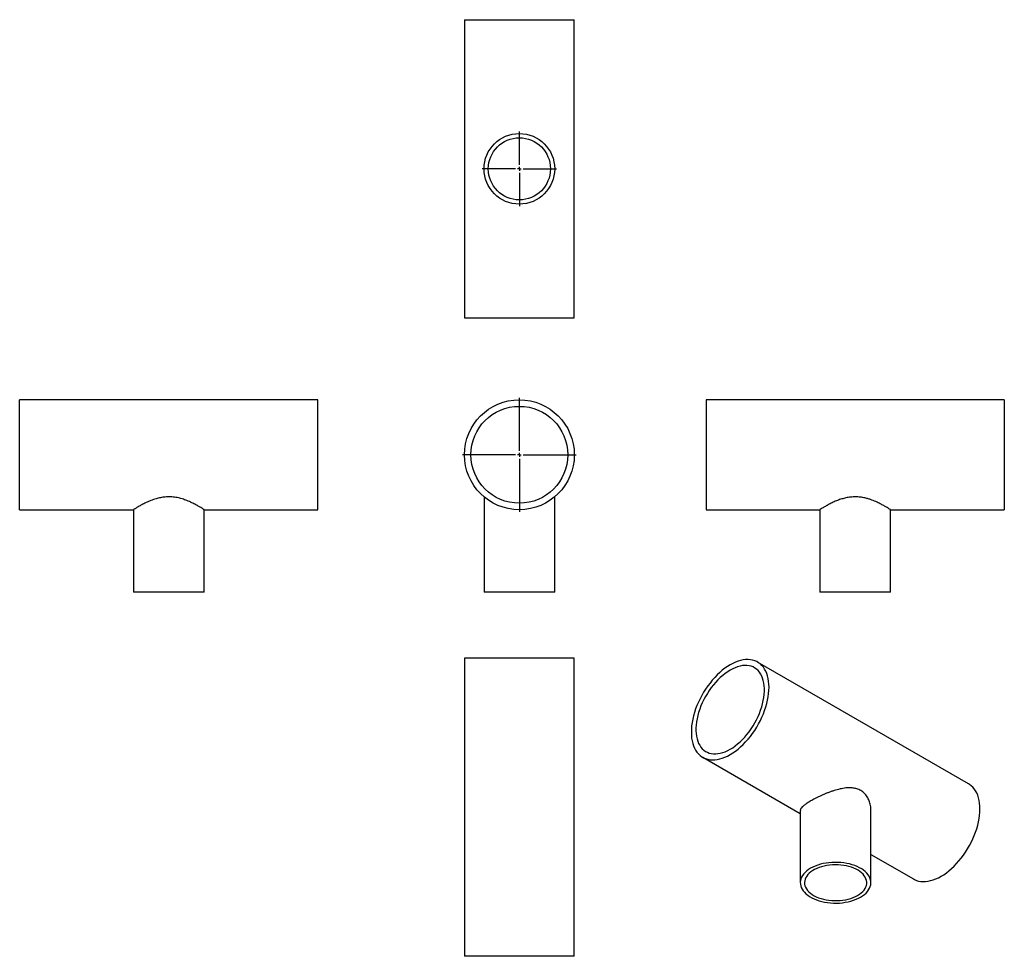
# Model space of a CAD drawing. Units: millimetres. Extents: x -496 to 758, y -486 to 708.
import ezdxf

# ---------------------------------------------------------------- set-up
doc = ezdxf.new("R2010")
doc.units = ezdxf.units.MM
doc.layers.add('FORMAT', color=7, linetype='Continuous')

# ---------------------------------------------------------------- blocks, each defined once
blk = doc.blocks.new('SW_CENTERMARKSYMBOL_0')
at = {"layer": 'FORMAT', "color": 0}
for p, q in [((0, 5), (0, 72.5)), ((-5, 0), (-72.5, 0)), ((0, 0), (-2.5, 0)), ((0, 0), (0, 2.5)), ((0, 0), (2.5, 0)), ((0, 0), (0, -2.5)), ((5, 0), (72.5, 0)), ((0, -5), (0, -72.5))]:
    blk.add_line(p, q, dxfattribs=at)
blk = doc.blocks.new('SW_CENTERMARKSYMBOL_1')
at = {"layer": 'FORMAT', "color": 0}
for p, q in [((0, 5), (0, 47.5)), ((-5, 0), (-47.5, 0)), ((0, 0), (-2.5, 0)), ((0, 0), (0, 2.5)), ((0, 0), (0, -2.5)), ((0, 0), (2.5, 0)), ((5, 0), (47.5, 0)), ((0, -5), (0, -47.5))]:
    blk.add_line(p, q, dxfattribs=at)

msp = doc.modelspace()

# ---------------------------------------------------------------- linework, layer by layer
at = {"color": 7, "linetype": 'Continuous', "lineweight": 25}
for p, q in [((70.2, 707.5), (70.2, 327.5)), ((70.2, 707.5), (140.2, 707.5)), ((140.2, 707.5), (210.2, 707.5)), ((210.2, 327.5), (210.2, 707.5)), ((70.2, 327.5), (140.2, 327.5)), ((140.2, 327.5), (210.2, 327.5)), ((-116.4, 223.2), (-496.4, 223.2)), ((-496.4, 83.2), (-496.4, 223.2)), ((-116.4, 83.2), (-116.4, 223.2)), ((758, 223.2), (378, 223.2)), ((378, 223.2), (378, 83.2)), ((758, 223.2), (758, 83.2)), ((95.2, 99.5), (95.2, -21.8)), ((185.2, -21.8), (185.2, 99.5)), ((-496.4, 83.2), (-351.4, 83.2)), ((-351.4, 83.2), (-351.4, -21.8)), ((-261.4, 83.2), (-116.4, 83.2)), ((-261.4, -21.8), (-261.4, 83.2)), ((378, 83.2), (523.1, 83.2)), ((523, 83.2), (523, -21.8)), ((613, 83.2), (758, 83.2)), ((613, -21.8), (613, 83.2)), ((-261.4, -21.8), (-351.4, -21.8)), ((185.2, -21.8), (95.2, -21.8)), ((613, -21.8), (523, -21.8)), ((70.2, -105.8), (70.2, -485.8)), ((210.2, -105.8), (70.2, -105.8)), ((210.2, -485.8), (210.2, -105.8)), ((712.5, -266.1), (443.8, -111)), ((373.8, -232.2), (498.1, -304)), ((498.1, -300), (498.1, -392)), ((588.1, -392), (588.1, -300)), ((588.1, -355.9), (642.5, -387.3)), ((210.2, -485.8), (70.2, -485.8))]:
    msp.add_line(p, q, dxfattribs=at)
at = {"color": 7, "linetype": 'Continuous', "lineweight": 25, "flags": 128}
for points in [[(408.8, -228.7), (412.1, -226.7), (415.5, -224.3), (418.8, -221.7), (422.1, -218.9), (425.3, -215.9), (428.5, -212.6), (431.5, -209.2), (434.5, -205.6), (437.3, -201.8), (440, -197.9), (442.6, -193.8), (444.9, -189.7), (447.2, -185.5), (449.2, -181.2), (451.1, -176.9), (452.7, -172.5), (454.2, -168.1), (455.4, -163.8), (456.4, -159.5), (457.2, -155.2), (457.8, -151.1), (458.2, -147), (458.3, -143), (458.2, -139.2), (457.8, -135.5), (457.2, -132), (456.4, -128.6), (455.4, -125.5), (454.2, -122.6), (452.7, -119.9), (451.1, -117.5), (449.2, -115.3), (447.2, -113.3), (444.9, -111.7), (442.6, -110.3), (440, -109.2), (437.3, -108.4), (434.5, -107.9), (431.5, -107.7), (428.5, -107.8), (425.3, -108.1), (422.1, -108.8), (418.8, -109.8), (415.5, -111.1), (412.1, -112.6), (408.8, -114.4), (405.4, -116.5), (402, -118.8), (398.7, -121.4), (395.4, -124.2), (392.2, -127.3), (389.1, -130.5), (386, -134), (383.1, -137.6), (380.2, -141.4), (377.5, -145.3), (375, -149.3), (372.6, -153.4), (370.4, -157.7), (368.3, -162), (366.5, -166.3), (364.8, -170.7), (363.4, -175), (362.1, -179.4), (361.1, -183.7), (360.3, -187.9), (359.7, -192.1), (359.4, -196.2), (359.3, -200.2), (359.4, -204), (359.7, -207.7), (360.3, -211.2), (361.1, -214.5), (362.1, -217.6), (363.4, -220.6), (364.8, -223.2), (366.5, -225.7), (368.3, -227.9), (370.4, -229.8), (372.6, -231.5), (375, -232.9), (377.5, -233.9), (380.2, -234.8), (383.1, -235.3), (386, -235.5), (389.1, -235.4), (392.2, -235), (395.4, -234.3), (398.7, -233.4), (402, -232.1), (405.4, -230.6), (408.8, -228.7)], [(408.8, -222), (412, -220), (415.1, -217.8), (418.3, -215.3), (421.3, -212.6), (424.4, -209.6), (427.3, -206.5), (430.1, -203.2), (432.8, -199.7), (435.4, -196.1), (437.9, -192.3), (440.2, -188.4), (442.3, -184.4), (444.3, -180.4), (446, -176.3), (447.6, -172.2), (448.9, -168.1), (450.1, -164), (451, -160), (451.7, -156), (452.1, -152.1), (452.4, -148.2), (452.4, -144.6), (452.1, -141), (451.7, -137.7), (451, -134.5), (450.1, -131.5), (448.9, -128.7), (447.6, -126.1), (446, -123.8), (444.3, -121.8), (442.3, -120), (440.2, -118.5), (437.9, -117.2), (435.4, -116.3), (432.8, -115.7), (430.1, -115.3), (427.3, -115.3), (424.4, -115.5), (421.3, -116.1), (418.3, -116.9), (415.1, -118.1), (412, -119.5), (408.8, -121.2), (405.6, -123.2), (402.4, -125.4), (399.3, -127.9), (396.2, -130.6), (393.2, -133.5), (390.3, -136.6), (387.4, -140), (384.7, -143.5), (382.1, -147.1), (379.7, -150.9), (377.4, -154.7), (375.2, -158.7), (373.3, -162.7), (371.5, -166.8), (370, -170.9), (368.6, -175.1), (367.5, -179.1), (366.6, -183.2), (365.9, -187.2), (365.4, -191.1), (365.2, -194.9), (365.2, -198.6), (365.4, -202.1), (365.9, -205.5), (366.6, -208.7), (367.5, -211.7), (368.6, -214.5), (370, -217), (371.5, -219.3), (373.3, -221.4), (375.2, -223.2), (377.4, -224.7), (379.7, -225.9), (382.1, -226.8), (384.7, -227.5), (387.4, -227.8), (390.3, -227.9), (393.2, -227.6), (396.2, -227.1), (399.3, -226.2), (402.4, -225.1), (405.6, -223.7), (408.8, -222)], [(677.5, -383.9), (680.8, -381.8), (684.2, -379.4), (687.5, -376.8), (690.8, -374), (694, -371), (697.2, -367.7), (700.2, -364.3), (703.2, -360.7), (706, -356.9), (708.7, -353), (711.3, -349), (713.6, -344.8), (715.9, -340.6), (717.9, -336.3), (719.8, -332), (721.4, -327.6), (722.9, -323.3), (724.1, -318.9), (725.1, -314.6), (725.9, -310.3), (726.5, -306.2), (726.9, -302.1), (727, -298.1), (726.9, -294.3), (726.5, -290.6), (725.9, -287.1), (725.1, -283.8), (724.1, -280.6), (722.9, -277.7), (721.4, -275), (719.8, -272.6), (717.9, -270.4), (715.9, -268.5), (713.6, -266.8), (712.5, -266.1)], [(574.9, -410.4), (577.5, -408.8), (579.9, -407), (581.9, -405.2), (583.7, -403.2), (585.2, -401.2), (586.4, -399.1), (587.3, -397), (587.9, -394.8), (588.1, -392.6), (588, -390.4), (587.6, -388.2), (586.9, -386), (585.9, -383.9), (584.5, -381.8), (582.9, -379.8), (580.9, -377.9), (578.7, -376.1), (576.3, -374.5), (573.6, -372.9), (570.6, -371.5), (567.5, -370.2), (564.2, -369.1), (560.8, -368.1), (557.2, -367.4), (553.5, -366.8), (549.8, -366.3), (546, -366.1), (542.2, -366.1), (538.4, -366.2), (534.6, -366.5), (530.9, -367), (527.2, -367.7), (523.7, -368.6), (520.3, -369.6), (517.1, -370.8), (514.1, -372.2), (511.3, -373.7), (508.7, -375.3), (506.4, -377), (504.3, -378.9), (502.5, -380.8), (501, -382.9), (499.8, -385), (498.9, -387.1), (498.4, -389.3), (498.1, -391.5), (498.2, -393.7), (498.6, -395.9), (499.3, -398), (500.4, -400.2), (501.7, -402.2), (503.4, -404.2), (505.3, -406.1), (507.5, -407.9), (510, -409.6), (512.7, -411.2), (515.6, -412.6), (518.7, -413.9), (522, -415), (525.5, -415.9), (529, -416.7), (532.7, -417.3), (536.5, -417.7), (540.3, -418), (544.1, -418), (547.9, -417.9), (551.7, -417.5), (555.4, -417), (559, -416.3), (562.5, -415.5), (565.9, -414.4), (569.1, -413.2), (572.1, -411.9), (574.9, -410.4)], [(571.1, -408.2), (573.6, -406.7), (575.7, -405), (577.6, -403.2), (579.3, -401.4), (580.6, -399.4), (581.6, -397.4), (582.3, -395.4), (582.7, -393.3), (582.7, -391.2), (582.4, -389.2), (581.8, -387.1), (580.9, -385.1), (579.6, -383.2), (578.1, -381.3), (576.2, -379.5), (574.1, -377.8), (571.8, -376.2), (569.1, -374.8), (566.3, -373.5), (563.3, -372.4), (560.1, -371.4), (556.8, -370.6), (553.4, -369.9), (549.8, -369.5), (546.3, -369.2), (542.7, -369.2), (539.1, -369.3), (535.5, -369.6), (532, -370.1), (528.6, -370.8), (525.3, -371.6), (522.2, -372.6), (519.2, -373.8), (516.4, -375.1), (513.9, -376.6), (511.6, -378.2), (509.5, -379.9), (507.8, -381.7), (506.3, -383.6), (505.1, -385.6), (504.3, -387.6), (503.7, -389.7), (503.5, -391.8), (503.6, -393.8), (504.1, -395.9), (504.9, -397.9), (506, -399.9), (507.4, -401.8), (509.1, -403.7), (511, -405.4), (513.3, -407.1), (515.8, -408.6), (518.5, -409.9), (521.4, -411.1), (524.5, -412.2), (527.8, -413.1), (531.1, -413.8), (534.6, -414.4), (538.2, -414.7), (541.8, -414.9), (545.4, -414.9), (549, -414.6), (552.5, -414.2), (556, -413.7), (559.3, -412.9), (562.5, -412), (565.6, -410.9), (568.5, -409.6), (571.1, -408.2)], [(642.5, -387.3), (643.7, -388), (646.2, -389.1), (648.9, -389.9), (651.8, -390.4), (654.7, -390.6), (657.8, -390.5), (660.9, -390.1), (664.1, -389.4), (667.4, -388.5), (670.7, -387.2), (674.1, -385.7), (677.5, -383.9)]]:
    msp.add_lwpolyline(points, dxfattribs=at)
at = {"color": 7, "linetype": 'Continuous', "lineweight": 25}
for centre, radius in [((140.2, 517.5), 45), ((140.2, 517.5), 39.6), ((140.2, 153.2), 70), ((140.2, 153.2), 61.7)]:
    msp.add_circle(centre, radius, dxfattribs=at)
for points, knots in [([(-261.4, 83.2), (-261.4, 83.2), (-261.2, 83.1), (-261.9, 83.5), (-263.3, 84.5), (-265.7, 85.9), (-269, 87.9), (-273.2, 90.2), (-277.6, 92.4), (-281.6, 94.2), (-285.6, 95.8), (-289.8, 97.1), (-294.1, 98.2), (-297.4, 98.9), (-300.7, 99.3), (-304.2, 99.6), (-307.7, 99.6), (-312, 99.3), (-317, 98.6), (-321.9, 97.4), (-326, 96.1), (-329.3, 94.9), (-332.5, 93.6), (-336.4, 91.7), (-340, 89.9), (-343.1, 88.2), (-345.3, 86.9), (-347.1, 85.8), (-348.7, 84.9), (-349.9, 84.1), (-350.8, 83.6), (-351.3, 83.2), (-351.3, 83.2), (-351.4, 83.2)], [0, 0, 0, 0, 0.005221, 0.052451, 0.095837, 0.140327, 0.186978, 0.234656, 0.288414, 0.315989, 0.343562, 0.39018, 0.414123, 0.438061, 0.461438, 0.484812, 0.509128, 0.533444, 0.573497, 0.614546, 0.641472, 0.668402, 0.6961, 0.723801, 0.77836, 0.806397, 0.834431, 0.862499, 0.890563, 0.919758, 0.94895, 0.974354, 1, 1, 1, 1]), ([(613, 83.2), (612.9, 83.2), (612.7, 83.4), (611.1, 84.4), (608.7, 85.9), (605.4, 87.9), (601.1, 90.2), (596.7, 92.4), (592.7, 94.2), (589.3, 95.5), (585.7, 96.8), (581.2, 98), (576, 99.1), (569.9, 99.6), (563.7, 99.5), (557.8, 98.7), (552.1, 97.3), (546.6, 95.5), (541.2, 93.3), (536.8, 91.2), (533.5, 89.4), (531.1, 88.1), (528.9, 86.8), (526.7, 85.5), (524.6, 84.2), (523.2, 83.3), (523.1, 83.3), (523.1, 83.2)], [0, 0, 0, 0, 0.046066, 0.093611, 0.139646, 0.186834, 0.236752, 0.287781, 0.316142, 0.344702, 0.373941, 0.403452, 0.444879, 0.487439, 0.528903, 0.571664, 0.612069, 0.653309, 0.70161, 0.75091, 0.779322, 0.807933, 0.837218, 0.866759, 0.912478, 0.95947, 1, 1, 1, 1]), ([(588, -300), (588, -298.5), (588, -295.8), (587.2, -292.1), (586.1, -288.1), (584.5, -284.5), (582.5, -281.4), (580.7, -279.1), (578.7, -277.2), (576.5, -275.4), (574, -274), (570.8, -272.5), (566.6, -271.4), (562, -271.1), (557.9, -271.2), (554.3, -271.5), (550.6, -272.2), (545.6, -273.3), (540.6, -274.8), (535.5, -276.6), (531.7, -278.1), (527.9, -279.6), (524.2, -281.3), (520.5, -283), (517.1, -284.8), (514, -286.4), (512.2, -287.4), (511.3, -287.9)], [0, 0, 0, 0, 0.0524084, 0.0890075, 0.1258469, 0.1879265, 0.2196857, 0.2516881, 0.2826752, 0.3139439, 0.3461547, 0.3787069, 0.4320434, 0.4867066, 0.5224303, 0.5584238, 0.595189, 0.6321963, 0.7048508, 0.7420492, 0.7795177, 0.8167301, 0.8542662, 0.8929253, 0.9320194, 0.965848, 1, 1, 1, 1]), ([(511.3, -287.9), (509.8, -288.8), (506.7, -290.7), (503.2, -293.2), (500.5, -295.5), (498.8, -297.6), (498, -299.1), (498.2, -299.9), (498.2, -300)], [0, 0, 0, 0, 0.184932, 0.375806, 0.560613, 0.750051, 0.950449, 1, 1, 1, 1])]:
    msp.add_open_spline(points, degree=3, knots=knots, dxfattribs=at)

# ---------------------------------------------------------------- block references
at = {"layer": 'FORMAT'}
msp.add_blockref('SW_CENTERMARKSYMBOL_1', (140.2, 517.5), dxfattribs=at)
at = {"layer": 'FORMAT', "color": 7}
msp.add_blockref('SW_CENTERMARKSYMBOL_0', (140.2, 153.2), dxfattribs=at)

doc.saveas('drawing.dxf')
